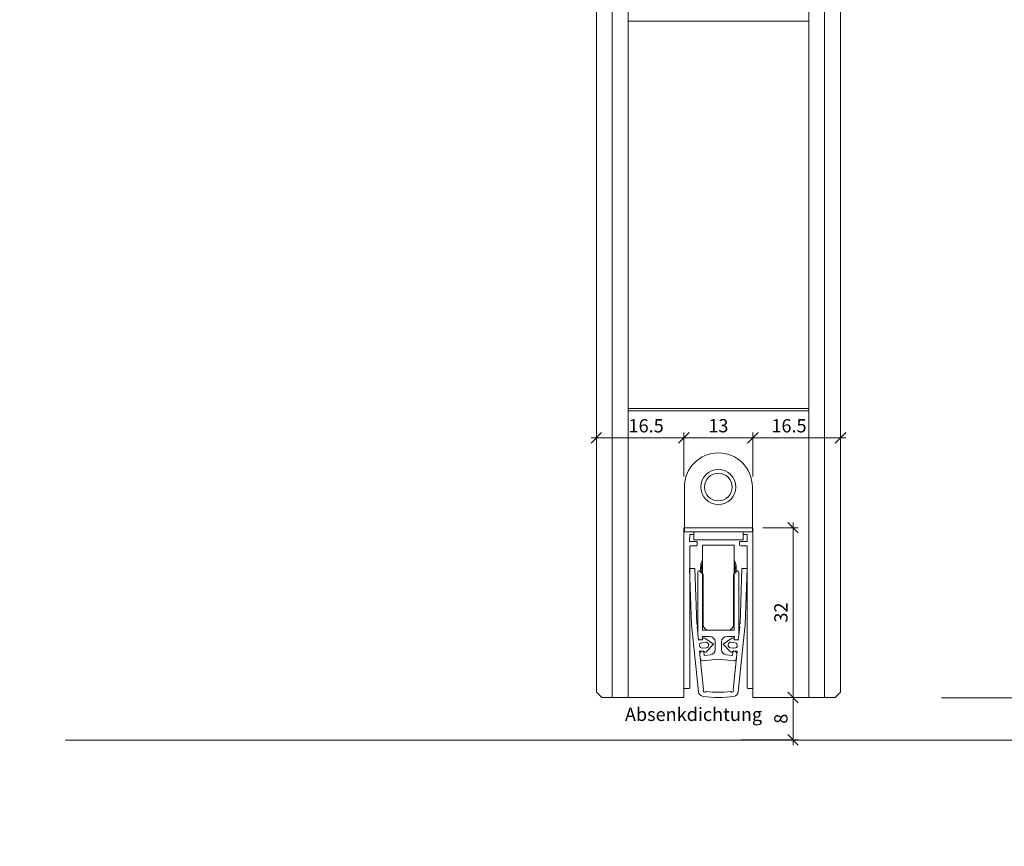
# Model space of a CAD drawing. Units: millimetres. Extents: x 57958 to 60222, y -6503 to -1974.
# Drawn here: x 59657 to 59842, y -4914 to -4758 of the extents above; entities that cross this region are included whole.
import ezdxf

# ---------------------------------------------------------------- set-up
doc = ezdxf.new("R2010")
doc.units = ezdxf.units.MM
doc.header["$PDMODE"] = 34
doc.header["$PDSIZE"] = 10
doc.layers.get('0').update_dxf_attribs({"color": 3, "lineweight": 35})
for name, color, linetype, lineweight in [('002_Vollinie_013', 4, 'Continuous', 13), ('050_Bem1', 4, 'Continuous', 13), ('050_Bem10', 4, 'Continuous', 13)]:
    doc.layers.add(name, color=color, linetype=linetype, lineweight=lineweight)
doc.styles.add('Beschlag', font='arial.ttf')
doc.styles.add('Masstext', font='arial.ttf')
doc.dimstyles.new('BEM_1', dxfattribs={"dimtxt": 2.5, "dimasz": 2, "dimexe": 1, "dimexo": 2, "dimgap": 1, "dimtad": 1, "dimdec": 1, "dimdsep": 46, "dimtxsty": 'Masstext', "dimblk1": 'OBLIQUE', "dimblk2": 'OBLIQUE', "dimsah": 1, "dimcen": 2, "dimdle": 1, "dimclrd": 256, "dimclre": 256, "dimclrt": 10, "dimadec": 1, "dimazin": 2, "dimtfac": 0.71, "dimtdec": 1, "dimtix": 1, "dimtmove": 2, "dimatfit": 3, "dimfxl": 1, "dimtolj": 1, "dimlwd": -1, "dimlwe": -1, "dimarcsym": 0})
doc.dimstyles.new('BEM_10', dxfattribs={"dimscale": 10, "dimtxt": 2.5, "dimasz": 2, "dimexe": 1, "dimexo": 2, "dimgap": 1, "dimtad": 1, "dimdec": 1, "dimdsep": 46, "dimtxsty": 'Masstext', "dimblk1": 'OBLIQUE', "dimblk2": 'OBLIQUE', "dimsah": 1, "dimcen": 2, "dimdle": 1, "dimclrd": 256, "dimclre": 256, "dimclrt": 10, "dimadec": 1, "dimazin": 2, "dimtfac": 0.714286, "dimtdec": 1, "dimtix": 1, "dimtmove": 2, "dimatfit": 3, "dimfxl": 1, "dimtolj": 1, "dimlwd": -1, "dimlwe": -1, "dimarcsym": 0})

# ---------------------------------------------------------------- blocks, each defined once
blk = doc.blocks.new('_Oblique')
at = {"color": 0, "lineweight": -2}
blk.add_line((-0.5, -0.5), (0.5, 0.5), dxfattribs=at)
blk = doc.blocks.new('*D50')
at = {"layer": '050_Bem1', "transparency": 16777216}
for p, q in [((59797.02, -4854.1), (59803.68, -4854.1)), ((59802.68, -4887.1), (59802.68, -4853.1)), ((59797.12, -4886.1), (59803.68, -4886.1))]:
    blk.add_line(p, q, dxfattribs=at)
at = {"layer": 'Defpoints', "color": 0, "lineweight": 5, "transparency": 16777216}
for p in [(59795.02, -4854.1), (59802.68, -4854.1), (59795.12, -4886.1)]:
    blk.add_point(p, dxfattribs=at)
at = {"layer": '050_Bem1', "transparency": 16777216, "xscale": 2, "yscale": 2, "zscale": 2}
for p, rotation in [((59802.68, -4854.1), 90), ((59802.68, -4886.1), 270)]:
    blk.add_blockref('_Oblique', p, dxfattribs=dict(at, rotation=rotation))
at = {"layer": '050_Bem1', "color": 10, "transparency": 16777216, "insert": (59800.4, -4870.1), "char_height": 2.5, "attachment_point": 5, "rotation": 90, "style": 'Masstext'}
blk.add_mtext('\\A1;32', dxfattribs=at)
blk = doc.blocks.new('*D52')
at = {"layer": '050_Bem1', "transparency": 16777216}
for p, q in [((59764.63, -4837.17), (59783.12, -4837.17)), ((59765.63, -4847.8), (59765.63, -4836.17)), ((59782.12, -4844.45), (59782.12, -4836.17))]:
    blk.add_line(p, q, dxfattribs=at)
at = {"layer": 'Defpoints', "color": 0, "lineweight": 5, "transparency": 16777216}
for p in [(59782.12, -4837.17), (59782.12, -4846.45), (59765.63, -4849.8)]:
    blk.add_point(p, dxfattribs=at)
at = {"layer": '050_Bem1', "transparency": 16777216, "xscale": 2, "yscale": 2, "zscale": 2, "rotation": 180}
blk.add_blockref('_Oblique', (59765.63, -4837.17), dxfattribs=at)
at = {"layer": '050_Bem1', "transparency": 16777216, "xscale": 2, "yscale": 2, "zscale": 2}
blk.add_blockref('_Oblique', (59782.12, -4837.17), dxfattribs=at)
at = {"layer": '050_Bem1', "color": 10, "transparency": 16777216, "insert": (59775.01, -4834.9), "char_height": 2.5, "attachment_point": 5, "style": 'Masstext'}
blk.add_mtext('\\A1;16.5', dxfattribs=at)
blk = doc.blocks.new('*D53')
at = {"layer": '050_Bem1', "transparency": 16777216}
for p, q in [((59781.12, -4837.17), (59796.12, -4837.17)), ((59782.12, -4844.45), (59782.12, -4836.17)), ((59795.12, -4844.45), (59795.12, -4836.17))]:
    blk.add_line(p, q, dxfattribs=at)
at = {"layer": 'Defpoints', "color": 0, "lineweight": 5, "transparency": 16777216}
for p in [(59795.12, -4837.17), (59782.12, -4846.45), (59795.12, -4846.45)]:
    blk.add_point(p, dxfattribs=at)
at = {"layer": '050_Bem1', "transparency": 16777216, "xscale": 2, "yscale": 2, "zscale": 2, "rotation": 180}
blk.add_blockref('_Oblique', (59782.12, -4837.17), dxfattribs=at)
at = {"layer": '050_Bem1', "transparency": 16777216, "xscale": 2, "yscale": 2, "zscale": 2}
blk.add_blockref('_Oblique', (59795.12, -4837.17), dxfattribs=at)
at = {"layer": '050_Bem1', "color": 10, "transparency": 16777216, "insert": (59788.62, -4834.89), "char_height": 2.5, "attachment_point": 5, "style": 'Masstext'}
blk.add_mtext('\\A1;13', dxfattribs=at)
blk = doc.blocks.new('*D54')
at = {"layer": '050_Bem1', "transparency": 16777216}
for p, q in [((59794.12, -4837.17), (59812.63, -4837.17)), ((59795.12, -4844.45), (59795.12, -4836.17)), ((59811.63, -4847.8), (59811.63, -4836.17))]:
    blk.add_line(p, q, dxfattribs=at)
at = {"layer": 'Defpoints', "color": 0, "lineweight": 5, "transparency": 16777216}
for p in [(59811.63, -4837.17), (59795.12, -4846.45), (59811.63, -4849.8)]:
    blk.add_point(p, dxfattribs=at)
at = {"layer": '050_Bem1', "transparency": 16777216, "xscale": 2, "yscale": 2, "zscale": 2, "rotation": 180}
blk.add_blockref('_Oblique', (59795.12, -4837.17), dxfattribs=at)
at = {"layer": '050_Bem1', "transparency": 16777216, "xscale": 2, "yscale": 2, "zscale": 2}
blk.add_blockref('_Oblique', (59811.63, -4837.17), dxfattribs=at)
at = {"layer": '050_Bem1', "color": 10, "transparency": 16777216, "insert": (59801.92, -4834.9), "char_height": 2.5, "attachment_point": 5, "style": 'Masstext'}
blk.add_mtext('\\A1;16.5', dxfattribs=at)
blk = doc.blocks.new('*D55')
at = {"layer": '050_Bem1', "transparency": 16777216}
for p, q in [((59802.68, -4885.1), (59802.68, -4895.1)), ((59795.38, -4886.1), (59803.68, -4886.1)), ((59792.88, -4894.1), (59803.68, -4894.1))]:
    blk.add_line(p, q, dxfattribs=at)
at = {"layer": 'Defpoints', "color": 0, "lineweight": 5, "transparency": 16777216}
for p in [(59793.38, -4886.1), (59790.88, -4894.1), (59802.68, -4894.1)]:
    blk.add_point(p, dxfattribs=at)
at = {"layer": '050_Bem1', "transparency": 16777216, "xscale": 2, "yscale": 2, "zscale": 2}
for p, rotation in [((59802.68, -4886.1), 90), ((59802.68, -4894.1), 270)]:
    blk.add_blockref('_Oblique', p, dxfattribs=dict(at, rotation=rotation))
at = {"layer": '050_Bem1', "color": 10, "transparency": 16777216, "insert": (59800.4, -4890.1), "char_height": 2.5, "attachment_point": 5, "rotation": 90, "style": 'Masstext'}
blk.add_mtext('\\A1;8', dxfattribs=at)
blk = doc.blocks.new('*D148')
at = {"layer": '050_Bem10', "transparency": 16777216}
for p, q in [((60211.63, -4886.14), (60211.63, -4866.14)), ((59830.63, -4886.14), (60221.63, -4886.14)), ((60211.63, -4894.14), (60211.63, -4886.14)), ((59935.62, -4894.14), (60221.63, -4894.14)), ((60211.63, -4894.14), (60211.63, -4914.14))]:
    blk.add_line(p, q, dxfattribs=at)
at = {"layer": 'Defpoints', "color": 0, "lineweight": 5, "transparency": 16777216}
for p in [(59810.63, -4886.14), (60211.63, -4886.14), (59915.62, -4894.14)]:
    blk.add_point(p, dxfattribs=at)
at = {"layer": '050_Bem10', "transparency": 16777216, "xscale": 20, "yscale": 20, "zscale": 20}
for p, rotation in [((60211.63, -4886.14), 270), ((60211.63, -4894.14), 90)]:
    blk.add_blockref('_Oblique', p, dxfattribs=dict(at, rotation=rotation))
at = {"layer": '050_Bem10', "color": 10, "transparency": 16777216, "insert": (60186.18, -4862.75), "char_height": 25, "attachment_point": 5, "rotation": 90, "style": 'Masstext'}
blk.add_mtext('\\A1;8', dxfattribs=at)
blk = doc.blocks.new('*D159')
at = {"layer": '050_Bem10', "transparency": 16777216}
for p, q in [((60211.63, -4896.14), (60211.63, -2873.1)), ((59831.63, -2883.1), (60221.63, -2883.1)), ((59831.63, -4886.14), (60221.63, -4886.14))]:
    blk.add_line(p, q, dxfattribs=at)
at = {"layer": 'Defpoints', "color": 0, "lineweight": 5, "transparency": 16777216}
for p in [(59811.63, -2883.1), (60211.63, -2883.1), (59811.63, -4886.14)]:
    blk.add_point(p, dxfattribs=at)
at = {"layer": '050_Bem10', "transparency": 16777216, "xscale": 20, "yscale": 20, "zscale": 20}
for p, rotation in [((60211.63, -2883.1), 90), ((60211.63, -4886.14), 270)]:
    blk.add_blockref('_Oblique', p, dxfattribs=dict(at, rotation=rotation))
at = {"layer": '050_Bem10', "color": 10, "lineweight": 5, "transparency": 16777216, "insert": (60188.86, -3884.62), "char_height": 25, "attachment_point": 5, "rotation": 90, "style": 'Masstext'}
blk.add_mtext('\\A1;2003', dxfattribs=at)
blk = doc.blocks.new('*D161')
at = {"layer": '050_Bem10', "transparency": 16777216}
for p, q in [((60111.63, -4696.14), (60111.63, -4896.14)), ((59833.66, -4706.14), (60121.63, -4706.14)), ((59831.63, -4886.14), (60121.63, -4886.14))]:
    blk.add_line(p, q, dxfattribs=at)
at = {"layer": 'Defpoints', "color": 0, "lineweight": 5, "transparency": 16777216}
for p in [(59813.66, -4706.14), (59811.63, -4886.14), (60111.63, -4886.14)]:
    blk.add_point(p, dxfattribs=at)
at = {"layer": '050_Bem10', "transparency": 16777216, "xscale": 20, "yscale": 20, "zscale": 20}
for p, rotation in [((60111.63, -4706.14), 90), ((60111.63, -4886.14), 270)]:
    blk.add_blockref('_Oblique', p, dxfattribs=dict(at, rotation=rotation))
at = {"layer": '050_Bem10', "color": 10, "lineweight": 5, "transparency": 16777216, "insert": (60088.87, -4796.14), "char_height": 25, "attachment_point": 5, "rotation": 90, "style": 'Masstext'}
blk.add_mtext('\\A1;180', dxfattribs=at)
blk = doc.blocks.new('*D169')
at = {"layer": '050_Bem10', "transparency": 16777216}
for p, q in [((59561.39, -4904.14), (59561.39, -2884.1)), ((59746.63, -2894.1), (59551.39, -2894.1)), ((59650.69, -4894.14), (59551.39, -4894.14))]:
    blk.add_line(p, q, dxfattribs=at)
at = {"layer": 'Defpoints', "color": 0, "lineweight": 5, "transparency": 16777216}
for p in [(59561.39, -2894.1), (59766.63, -2894.1), (59670.69, -4894.14)]:
    blk.add_point(p, dxfattribs=at)
at = {"layer": '050_Bem10', "transparency": 16777216, "xscale": 20, "yscale": 20, "zscale": 20}
for p, rotation in [((59561.39, -2894.1), 90), ((59561.39, -4894.14), 270)]:
    blk.add_blockref('_Oblique', p, dxfattribs=dict(at, rotation=rotation))
at = {"layer": '050_Bem10', "color": 10, "transparency": 16777216, "insert": (59538.62, -3894.12), "char_height": 25, "attachment_point": 5, "rotation": 90, "style": 'Masstext'}
blk.add_mtext('\\A1;LM 1 = 2000', dxfattribs=at)
blk = doc.blocks.new('*D171')
at = {"layer": '050_Bem10', "transparency": 16777216}
for p, q in [((59461.39, -4904.14), (59461.39, -2184.07)), ((59746.63, -2194.07), (59451.39, -2194.07)), ((59650.69, -4894.14), (59451.39, -4894.14))]:
    blk.add_line(p, q, dxfattribs=at)
at = {"layer": 'Defpoints', "color": 0, "lineweight": 5, "transparency": 16777216}
for p in [(59461.39, -2194.07), (59766.63, -2194.07), (59670.69, -4894.14)]:
    blk.add_point(p, dxfattribs=at)
at = {"layer": '050_Bem10', "transparency": 16777216, "xscale": 20, "yscale": 20, "zscale": 20}
for p, rotation in [((59461.39, -2194.07), 90), ((59461.39, -4894.14), 270)]:
    blk.add_blockref('_Oblique', p, dxfattribs=dict(at, rotation=rotation))
at = {"layer": '050_Bem10', "color": 10, "transparency": 16777216, "insert": (59438.62, -3544.1), "char_height": 25, "attachment_point": 5, "rotation": 90, "style": 'Masstext'}
blk.add_mtext('\\A1;LM 2 = 2700', dxfattribs=at)

msp = doc.modelspace()

# ---------------------------------------------------------------- linework, layer by layer
at = {"layer": '002_Vollinie_013', "linetype": 'Continuous', "lineweight": 15}
for p, q in [((59782.2163, -4846.4068), (59782.2163, -4854.9068)), ((59795.0163, -4846.4068), (59795.0163, -4854.9068)), ((59782.1152, -4855.1016), (59782.1152, -4884.2568)), ((59782.1444, -4854.9068), (59783.9733, -4854.9068)), ((59783.2066, -4856.7068), (59783.2163, -4855.4068)), ((59783.2163, -4855.4068), (59783.9733, -4855.4068)), ((59783.9733, -4854.9068), (59783.9733, -4856.4068)), ((59793.2593, -4854.9068), (59783.9733, -4854.9068)), ((59795.0882, -4854.9068), (59793.2593, -4854.9068)), ((59793.2593, -4856.4068), (59793.2593, -4854.9068)), ((59793.2593, -4855.4068), (59794.0163, -4855.4068)), ((59794.0163, -4855.4068), (59794.026, -4856.7068)), ((59795.1352, -4884.2568), (59795.1174, -4855.1016)), ((59784.4663, -4856.7068), (59783.2066, -4856.7068)), ((59783.2163, -4857.5068), (59784.4663, -4857.5068)), ((59783.2341, -4884.2642), (59783.2163, -4857.5068)), ((59793.2593, -4856.4068), (59783.9733, -4856.4068)), ((59784.6163, -4857.3568), (59784.6163, -4856.8568)), ((59785.6163, -4857.4068), (59785.6163, -4873.4068)), ((59791.6163, -4857.4068), (59785.6163, -4857.4068)), ((59791.6163, -4873.4068), (59791.6163, -4857.4068)), ((59792.6163, -4856.8568), (59792.6163, -4857.3568)), ((59794.026, -4856.7068), (59792.7663, -4856.7068)), ((59792.7663, -4857.5068), (59794.0163, -4857.5068)), ((59794.0163, -4857.5068), (59794.0163, -4884.2642)), ((59784.2092, -4861.7814), (59783.2097, -4861.8128)), ((59783.2097, -4861.8128), (59783.5434, -4872.3406)), ((59784.5377, -4872.2335), (59784.2092, -4861.7814)), ((59784.7663, -4862.4068), (59784.7663, -4874.3834)), ((59785.0663, -4862.2068), (59784.9663, -4862.2068)), ((59785.0663, -4862.2068), (59785.7663, -4862.9068)), ((59785.7663, -4862.9068), (59785.7663, -4872.4068)), ((59791.4663, -4862.9068), (59792.1663, -4862.2068)), ((59791.4663, -4872.4068), (59791.4663, -4862.9068)), ((59792.2663, -4862.2068), (59792.1663, -4862.2068)), ((59792.4663, -4874.3834), (59792.4663, -4862.4068)), ((59793.0234, -4861.7814), (59792.6949, -4872.2335)), ((59794.0229, -4861.8128), (59793.0234, -4861.7814)), ((59793.6892, -4872.3406), (59794.0229, -4861.8128)), ((59783.5434, -4872.3406), (59784.8775, -4885.0083)), ((59784.6435, -4872.2224), (59784.5377, -4872.2335)), ((59784.7041, -4872.7986), (59784.6435, -4872.2224)), ((59792.3551, -4885.0083), (59793.6892, -4872.3406)), ((59792.5891, -4872.2224), (59792.5285, -4872.7986)), ((59792.6949, -4872.2335), (59792.5891, -4872.2224)), ((59784.6009, -4872.8094), (59784.7041, -4872.7986)), ((59784.8622, -4875.2957), (59784.6009, -4872.8094)), ((59785.5917, -4874.6068), (59787.0163, -4874.6068)), ((59785.635, -4875.0182), (59785.5917, -4874.6068)), ((59785.6163, -4873.4068), (59791.6163, -4873.4068)), ((59786.7663, -4873.4068), (59790.4663, -4873.4068)), ((59790.2163, -4874.6068), (59791.6409, -4874.6068)), ((59791.6409, -4874.6068), (59791.5976, -4875.0182)), ((59792.6317, -4872.8094), (59792.3704, -4875.2957)), ((59792.5285, -4872.7986), (59792.6317, -4872.8094)), ((59785.6081, -4875.2173), (59784.8622, -4875.2957)), ((59785.0718, -4875.1866), (59785.4024, -4875.239)), ((59786.2047, -4875.6825), (59785.4774, -4875.7821)), ((59785.6353, -4875.0577), (59785.635, -4875.0182)), ((59787.7112, -4876.0498), (59786.0751, -4874.9379)), ((59786.342, -4877.4776), (59787.7112, -4876.0498)), ((59788.0163, -4875.6068), (59788.0163, -4877.0713)), ((59789.2163, -4877.0713), (59789.2163, -4875.6068)), ((59791.1575, -4874.9379), (59789.5214, -4876.0498)), ((59789.5214, -4876.0498), (59790.8906, -4877.4776)), ((59791.7552, -4875.7821), (59791.0279, -4875.6825)), ((59791.5976, -4875.0182), (59791.5974, -4875.0577)), ((59792.3704, -4875.2957), (59791.6245, -4875.2173)), ((59791.8302, -4875.239), (59792.1608, -4875.1866)), ((59785.0812, -4877.3798), (59785.8271, -4877.3014)), ((59785.8428, -4884.6257), (59785.0812, -4877.3798)), ((59785.6312, -4877.3912), (59785.3163, -4877.5121)), ((59785.5819, -4876.7761), (59786.314, -4876.7223)), ((59785.968, -4878.187), (59785.9018, -4877.557)), ((59787.1208, -4878.0659), (59785.968, -4878.187)), ((59791.2646, -4878.187), (59790.1118, -4878.0659)), ((59790.9186, -4876.7223), (59791.6507, -4876.7761)), ((59791.3308, -4877.557), (59791.2646, -4878.187)), ((59792.1514, -4877.3798), (59791.3898, -4884.6257)), ((59791.4055, -4877.3014), (59792.1514, -4877.3798)), ((59791.9163, -4877.5121), (59791.6014, -4877.3912)), ((59788.6163, -4878.9024), (59785.721, -4879.2068)), ((59791.5116, -4879.2068), (59788.6163, -4878.9024)), ((59782.2641, -4884.4079), (59783.083, -4884.4131)), ((59794.1674, -4884.4131), (59794.9863, -4884.4079))]:
    msp.add_line(p, q, dxfattribs=at)
at = {"layer": '002_Vollinie_013'}
msp.add_lwpolyline([(59811.6331, -4706.1361), (59811.6331, -4885.1019), (59810.6331, -4886.1019), (59795.1147, -4886.1019), (59795.1147, -4854.1015), (59782.1147, -4854.1003), (59782.1147, -4886.1007), (59766.6331, -4886.1019), (59765.6331, -4885.1019), (59765.6331, -4706.1361)], close=True, dxfattribs=at)
at = {"layer": '002_Vollinie_013', "linetype": 'Continuous', "lineweight": 15, "flags": 128}
for points in [[(59782.1444, -4854.9068), (59782.1296, -4854.9657), (59782.1152, -4855.1016)], [(59795.1174, -4855.1016), (59795.1031, -4854.9657), (59795.0882, -4854.9068)]]:
    msp.add_lwpolyline(points, dxfattribs=at)
at = {"layer": '002_Vollinie_013'}
msp.add_lwpolyline([(59665.6163, -4894.1361), (59915.6163, -4894.1361)], dxfattribs=at)
at = {"layer": '002_Vollinie_013', "linetype": 'Continuous', "lineweight": 15}
for radius in [3.3, 2.6]:
    msp.add_circle((59788.6163, -4846.4488), radius, dxfattribs=at)
for centre, radius, start, end in [((59788.6163, -4846.4068), 6.4, 0, 180), ((59784.4663, -4856.8568), 0.15, 0, 90), ((59784.4663, -4857.3568), 0.15, 270, 0), ((59792.7663, -4856.8568), 0.15, 90, 180), ((59792.7663, -4857.3568), 0.15, 180, 270), ((59788.6163, -4861.6568), 3.35, 153.575608, 194.930043), ((59788.6163, -4861.6568), 3.15, 162.24721, 197.75279), ((59788.6163, -4861.6568), 3.35, 345.069957, 26.424392), ((59788.6163, -4861.6568), 3.15, 342.24721, 17.75279), ((59784.9663, -4862.4068), 0.2, 90, 180), ((59792.2663, -4862.4068), 0.2, 0, 90), ((59786.7663, -4872.4068), 1, 180, 270), ((59790.4663, -4872.4068), 1, 270, 0), ((59787.0163, -4875.6068), 1, 0, 90), ((59790.2163, -4875.6068), 1, 90, 180), ((59785.1188, -4874.8903), 0.3, 193.312825, 261), ((59785.5452, -4876.2775), 0.5, 97.795497, 274.204503), ((59785.434, -4875.0394), 0.2021, 291, 330.724045), ((59785.9064, -4875.186), 0.3, 55.798695, 186), ((59786.2726, -4876.1779), 0.5, 3.363372, 97.795497), ((59786.2774, -4876.2236), 0.5, 274.204503, 8.636628), ((59790.9552, -4876.2236), 0.5, 171.363372, 265.795497), ((59790.9601, -4876.1779), 0.5, 82.204503, 176.636628), ((59791.3262, -4875.186), 0.3, 354, 124.201305), ((59791.7986, -4875.0394), 0.2021, 209.275955, 249), ((59791.6874, -4876.2775), 0.5, 265.795497, 82.204503), ((59792.1138, -4874.8903), 0.3, 279, 346.687175), ((59785.4238, -4877.7922), 0.3, 111, 178.687175), ((59785.7029, -4877.5779), 0.2, 6, 111), ((59786.1255, -4877.27), 0.3, 186, 316.201305), ((59787.0163, -4877.0713), 1, 276, 0), ((59790.2163, -4877.0713), 1, 180, 264), ((59791.1071, -4877.27), 0.3, 223.798695, 354), ((59791.5297, -4877.5779), 0.2, 69, 174), ((59791.8088, -4877.7922), 0.3, 1.312825, 69), ((59785.721, -4878.7068), 0.5, 191.662951, 270), ((59791.5116, -4878.7068), 0.5, 270, 348.337049), ((59782.2652, -4884.2579), 0.15, 179.574162, 269.574162), ((59783.0841, -4884.2631), 0.15, 269.574162, 359.574162), ((59785.872, -4884.9035), 1, 186.011857, 261.873164), ((59786.0773, -4884.8128), 0.3, 141.416859, 329.69824), ((59788.6163, -4865.6857), 19.4128, 263.255236, 276.744764), ((59791.1553, -4884.8128), 0.3, 210.30176, 38.583141), ((59791.3606, -4884.9035), 1, 278.126836, 353.988143), ((59794.1663, -4884.2631), 0.15, 180.425838, 270.425838), ((59794.9852, -4884.2579), 0.15, 270.425838, 0.425838), ((59788.6163, -4865.6857), 20.4128, 261.873164, 278.126836)]:
    msp.add_arc(centre, radius, start, end, dxfattribs=at)
at = {"layer": '050_Bem1'}
for points in [[(59765.6331, -4706.1361), (59765.6331, -4885.1019), (59766.6331, -4886.1019), (59768.6331, -4886.1019)], [(59768.6331, -4886.1019), (59768.6331, -4706.1361)], [(59768.6331, -4706.1361), (59768.6331, -4886.1019), (59771.6331, -4886.1019), (59771.6331, -4706.1361)], [(59805.6331, -4706.1361), (59805.6331, -4886.1019), (59808.6331, -4886.1019), (59808.6331, -4706.1361)], [(59811.6331, -4706.1361), (59811.6331, -4885.1019), (59810.6331, -4886.1019), (59808.6331, -4886.1019), (59808.6331, -4706.1361)]]:
    msp.add_lwpolyline(points, dxfattribs=at)
for points in [[(59805.6331, -4758.6361), (59805.6331, -4831.6361), (59771.6331, -4831.6361), (59771.6331, -4758.6361)], [(59782.1152, -4886.1011), (59782.1152, -4854.1), (59795.1152, -4854.1), (59795.1152, -4886.1011), (59805.6331, -4886.1019), (59805.6331, -4832.1019), (59771.6331, -4832.1019), (59771.6331, -4886.1019)]]:
    msp.add_lwpolyline(points, close=True, dxfattribs=at)

# ---------------------------------------------------------------- texts
at = {"layer": '050_Bem1', "insert": (59771.0149, -4888.0245), "char_height": 2.5, "width": 7.930427, "attachment_point": 1, "style": 'Beschlag'}
msp.add_mtext('Absenkdichtung', dxfattribs=at)

# ---------------------------------------------------------------- dimensions: what is measured, and where the dimension line sits
at = {"layer": '050_Bem1'}
for base, p1, p2, picture, middle in [((59782.1152, -4837.172), (59765.6331, -4849.7982), (59782.1152, -4846.4488), '*D52', (59775.0052, -4834.8956)), ((59811.6331, -4837.172), (59795.1152, -4846.4488), (59811.6331, -4849.7982), '*D54', (59801.9236, -4834.8956))]:
    dim = msp.add_linear_dim(base=base, p1=p1, p2=p2, dimstyle='BEM_1', dxfattribs=at)
    dim.commit()
    dim.dimension.update_dxf_attribs({"geometry": picture, "text_midpoint": middle, "dimtype": 160})
dim = msp.add_linear_dim(base=(59795.1152, -4837.172), p1=(59782.1152, -4846.4488), p2=(59795.1152, -4846.4488), dimstyle='BEM_1', dxfattribs=at)
dim.commit()
dim.dimension.update_dxf_attribs({"geometry": '*D53', "text_midpoint": (59788.6152, -4834.8947)})
for base, p1, p2, picture, middle in [((59802.6813, -4854.1), (59795.1163, -4886.1011), (59795.0163, -4854.1), '*D50', (59800.404, -4870.1005)), ((59802.6813, -4894.1019), (59793.3752, -4886.1016), (59790.8752, -4894.1019), '*D55', (59800.4049, -4890.1017))]:
    dim = msp.add_linear_dim(base=base, p1=p1, p2=p2, angle=90, dimstyle='BEM_1', dxfattribs=at)
    dim.commit()
    dim.dimension.update_dxf_attribs({"geometry": picture, "text_midpoint": middle})
at = {"layer": '050_Bem10'}
dim = msp.add_linear_dim(base=(59461.3858, -2194.0669), p1=(59670.687, -4894.1361), p2=(59766.6328, -2194.0669), angle=90, text='LM 2 = <>', dimstyle='BEM_10', override={"dimdec": 0}, dxfattribs=at)
dim.commit()
dim.dimension.update_dxf_attribs({"geometry": '*D171', "text_midpoint": (59438.6214, -3544.1015)})
at = {"layer": '050_Bem10', "color": 10, "lineweight": 5}
for base, p1, p2, picture, middle in [((60211.6331, -2883.1018), (59811.6331, -4886.1361), (59811.6331, -2883.1018), '*D159', (60188.8602, -3884.619)), ((60111.6331, -4886.1361), (59813.6648, -4706.1361), (59811.6331, -4886.1361), '*D161', (60088.8687, -4796.1361))]:
    dim = msp.add_linear_dim(base=base, p1=p1, p2=p2, angle=90, dimstyle='BEM_10', dxfattribs=at)
    dim.commit()
    dim.dimension.update_dxf_attribs({"geometry": picture, "text_midpoint": middle})
at = {"layer": '050_Bem10'}
dim = msp.add_linear_dim(base=(59561.3858, -2894.1019), p1=(59670.687, -4894.1361), p2=(59766.6334, -2894.1019), angle=90, text='LM 1 = <>', dimstyle='BEM_10', dxfattribs=at)
dim.commit()
dim.dimension.update_dxf_attribs({"geometry": '*D169', "text_midpoint": (59538.6214, -3894.119)})
dim = msp.add_linear_dim(base=(60211.6331, -4886.1361), p1=(59915.6163, -4894.1361), p2=(59810.6331, -4886.1361), angle=90, dimstyle='BEM_10', dxfattribs=at)
dim.commit()
dim.dimension.update_dxf_attribs({"geometry": '*D148', "text_midpoint": (60186.1758, -4862.7518), "dimtype": 160})

doc.saveas('drawing.dxf')
